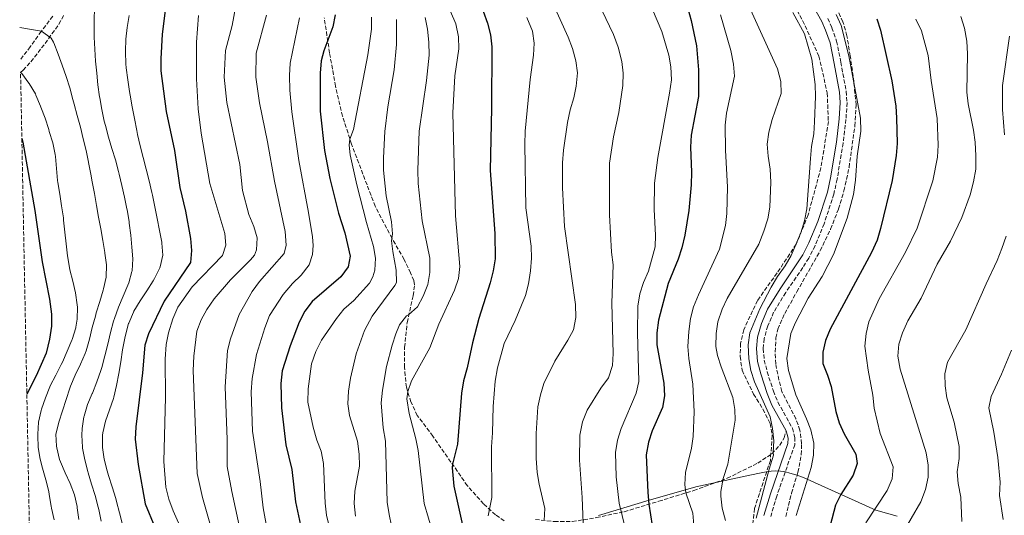
# Model space of a CAD drawing. Units: metres. Extents: x 634828 to 638287, y 4725119 to 4727498.
# Drawn here: x 634841 to 635253, y 4726580 to 4726787 of the extents above; entities that cross this region are included whole.
import ezdxf

# ---------------------------------------------------------------- set-up
doc = ezdxf.new("R2010")
doc.units = ezdxf.units.M
doc.header["$MEASUREMENT"] = 0
doc.linetypes.add('DGN Style 3', pattern=[2.435891, 1.739922, -0.695969])
for name, color, linetype, lineweight in [('Camino', 7, 'DGN Style 3', 0), ('Curva de nivel directora', 30, 'Continuous', 30), ('Curva de nivel intermedia', 30, 'Continuous', 0), ('Límite de Concejo', 7, 'Continuous', 0), ('Margen derecho', 7, 'Continuous', 0), ('Senda', 7, 'DGN Style 3', 0), ('Zona arbolada', 92, 'DGN Style 3', 0)]:
    doc.layers.add(name, color=color, linetype=linetype, lineweight=lineweight)

msp = doc.modelspace()

# ---------------------------------------------------------------- linework, layer by layer
at = {"layer": 'Camino', "color": 7, "linetype": 'DGN Style 3', "lineweight": 0}
msp.add_polyline3d([(635178.79, 4726787.63, 630.72), (635180.5, 4726783.77, 630.85), (635182.41, 4726778.16, 630.89), (635184.2, 4726769.33, 630.81), (635186.44, 4726757.15, 631.33), (635186.83, 4726752.46, 631.42), (635186.35, 4726745.42, 631.2), (635185.15, 4726735.49, 631.13), (635182.67, 4726720.39, 631.46), (635181.3, 4726714.17, 631.55), (635177.23, 4726701.78, 632.16), (635173.43, 4726692.55, 632.69), (635170.75, 4726687.41, 632.85), (635168.29, 4726683.39, 632.91), (635161.14, 4726672.97, 633.43), (635156.1, 4726664.77, 633.39), (635153.64, 4726659.06, 633.3), (635152.11, 4726653.74, 633.39), (635151.76, 4726649.53, 633.35), (635152.16, 4726644.67, 633.3), (635153.39, 4726639.82, 633.25), (635155.99, 4726631.79, 633.19), (635157.87, 4726627.16, 633.18), (635163.94, 4726616.23, 633.13), (635164.95, 4726612.39, 633.08), (635164.93, 4726609.34, 632.91), (635157.4, 4726587.86, 632.65), (635154.85, 4726579.24, 632.82)], dxfattribs=at)
at = {"layer": 'Curva de nivel directora', "color": 30, "linetype": 'Continuous', "lineweight": 30, "flags": 128}
for points, elevation in [([(634902.23, 4726796.71), (634900.32, 4726781.04), (634899.64, 4726770.74), (634899.71, 4726765.74), (634901.95, 4726748.71), (634905.46, 4726732.37), (634907.64, 4726716.87), (634909.96, 4726707.03), (634912.11, 4726695.59), (634912.51, 4726690.55), (634912.14, 4726685.56), (634901.06, 4726669.4), (634894.57, 4726655.72), (634893, 4726650.96), (634892.02, 4726639.41), (634889.26, 4726616.83), (634888.96, 4726611.71), (634890.27, 4726601.03), (634893.15, 4726584.66), (634897.21, 4726574.81)], 725), ([(635118.73, 4726796.95), (635121.62, 4726786.71), (635123.88, 4726776.2), (635124.63, 4726766.16), (635124.61, 4726754.96), (635121.54, 4726738.82), (635121.28, 4726733.82), (635121.66, 4726723.4), (635121.54, 4726718.04), (635120.62, 4726707.24), (635118.98, 4726697.05), (635117.7, 4726691.68), (635116.17, 4726686.92), (635112, 4726676.73), (635107.85, 4726661.48), (635107.16, 4726656.13), (635107.24, 4726651.13), (635110.1, 4726635.13), (635110.42, 4726629.84), (635109.56, 4726624.91), (635105.32, 4726615.13), (635103.74, 4726610.38), (635102.78, 4726605.05), (635103.39, 4726589.38), (635103.86, 4726584.4), (635105.31, 4726575.49)], 650), ([(634972.57, 4726789.14), (634971.71, 4726784.09), (634967.89, 4726774.07), (634966.84, 4726769.91), (634966.31, 4726764.75), (634966.32, 4726748.81), (634968.16, 4726732.45), (634970.35, 4726720.67), (634974.05, 4726706.13), (634976.72, 4726697.91), (634978.9, 4726688.18), (634978.1, 4726683.75), (634974.98, 4726679.5), (634962.97, 4726669.2), (634959.99, 4726665.18), (634957.57, 4726660.62), (634953.85, 4726650.71), (634950.51, 4726640.26), (634949.96, 4726634.89), (634950.15, 4726624.82), (634952.05, 4726609.34), (634954.56, 4726598.99), (634956.02, 4726585.49), (634958.17, 4726575.72)], 700), ([(635034.53, 4726790.65), (635036.4, 4726785.64), (635037.67, 4726780.81), (635038.25, 4726775.81), (635038.07, 4726750.14), (635037.42, 4726724.08), (635039.5, 4726697.75), (635039.53, 4726687.03), (635038.81, 4726682.08), (635037.53, 4726676.99), (635032.7, 4726662.06), (635030.14, 4726652), (635027.89, 4726641.53), (635026.28, 4726636.06), (635025.45, 4726630.84), (635023.83, 4726609.62), (635021.66, 4726601.23), (635021.59, 4726599.72), (635022.35, 4726592.03), (635027.04, 4726570.64)], 675), ([(635199.21, 4726787.52), (635200.86, 4726782.72), (635205.5, 4726761.54), (635207.17, 4726751.01), (635207.56, 4726746.03), (635207.73, 4726735.32), (635207.3, 4726730.34), (635205.67, 4726719.91), (635200.87, 4726699.8), (635199.34, 4726694.94), (635197.05, 4726689.71), (635179.75, 4726657.68), (635177.8, 4726652.98), (635176.68, 4726648.1), (635176.69, 4726643.34), (635178.66, 4726638.47), (635180.14, 4726633.63), (635182.09, 4726623.21), (635183.51, 4726618.42), (635185.58, 4726613.87), (635190.49, 4726605.44), (635191.01, 4726601.52), (635189.41, 4726596.56), (635184.25, 4726588.56), (635181.98, 4726584.01), (635176.68, 4726563.82)], 625), ([(634841.54, 4726737.4), (634841.94, 4726735.89), (634846.95, 4726707.32), (634850.02, 4726685.88), (634853.15, 4726670.2), (634853.95, 4726663.87), (634853.98, 4726658.87), (634853.1, 4726653.47), (634851.65, 4726647.63), (634847.48, 4726638.14), (634843.62, 4726630.52)], 750)]:
    msp.add_lwpolyline(points, dxfattribs=dict(at, elevation=elevation))
at = {"layer": 'Curva de nivel intermedia', "color": 30, "linetype": 'Continuous', "lineweight": 0, "flags": 128}
for points, elevation in [([(635140.06, 4726805.6), (635155.58, 4726771.21), (635157.66, 4726766.53), (635159.11, 4726761.3), (635159.29, 4726756.3), (635155.49, 4726745.36), (635154.08, 4726740.01), (635153.44, 4726735.05), (635153.74, 4726730.05), (635154.67, 4726724.64), (635154.86, 4726719.14), (635154.53, 4726708.71), (635153.64, 4726703.79), (635152.05, 4726698.62), (635149.87, 4726693.21), (635136.62, 4726670.54), (635134.52, 4726666), (635132.78, 4726660.75), (635132.03, 4726655.81), (635131.97, 4726650.48), (635132.64, 4726646.67), (635134.08, 4726641.87), (635139.01, 4726629.03), (635139.9, 4726624.11), (635139.98, 4726619.56), (635136.92, 4726601.26), (635135.02, 4726595.14), (635133.96, 4726589.8), (635133.93, 4726587.75), (635134.6, 4726582.77), (635136.01, 4726577.65)], 640), ([(634877.47, 4726651.35), (634878.6, 4726656.23), (634879.89, 4726661.05), (634880.24, 4726662.18), (634882, 4726666.85), (634883.99, 4726671.44), (634885.91, 4726676.07), (634886.25, 4726677.01), (634887.6, 4726681.82), (634887.64, 4726682.03), (634887.95, 4726687.02), (634887.6, 4726692), (634887.14, 4726696.98), (634886.51, 4726701.95), (634886.4, 4726702.69), (634885.58, 4726707.62), (634885.52, 4726707.93), (634884.48, 4726712.82), (634883.38, 4726717.7), (634882.22, 4726722.56), (634881.96, 4726723.62), (634880.66, 4726728.44), (634879.24, 4726733.24), (634877.82, 4726738.03), (634876.48, 4726742.85), (634876.04, 4726744.62), (634874.99, 4726749.51), (634874.15, 4726754.44), (634874.09, 4726754.87), (634873.4, 4726759.82), (634872.85, 4726764.79), (634872.41, 4726769.8), (634872.06, 4726774.79), (634871.82, 4726779.78), (634871.76, 4726781.81), (634871.76, 4726786.81), (634871.77, 4726786.93), (634871.91, 4726791.93)], 735), ([(634931.25, 4726793.71), (634929.51, 4726784.68), (634926.78, 4726774.2), (634926.2, 4726763.14), (634927.32, 4726752.51), (634932.81, 4726726.54), (634933.93, 4726715.66), (634936.48, 4726705.69), (634938.59, 4726700.59), (634940.04, 4726695.81), (634939.78, 4726690.83), (634938.83, 4726688.68), (634937.22, 4726686.69), (634928.83, 4726678.37), (634922.01, 4726670.31), (634918.99, 4726665.91), (634916.59, 4726661.52), (634914.81, 4726656.77), (634913.48, 4726646.42), (634913.25, 4726640.38), (634914.92, 4726597.31), (634917.12, 4726587.23), (634920.26, 4726576.5)], 715), ([(635063.48, 4726794.56), (635070.11, 4726779.78), (635071.92, 4726775.11), (635073.28, 4726769.84), (635073.98, 4726764.89), (635073.52, 4726759.27), (635072.43, 4726754.39), (635070.9, 4726749.46), (635069.87, 4726744.05), (635068.12, 4726732.47), (635067.69, 4726727.2), (635067.74, 4726716.73), (635068.63, 4726700.58), (635073.18, 4726668.05), (635073.3, 4726662.58), (635072.41, 4726657.45), (635070.05, 4726653.05), (635064.6, 4726644.26), (635060.01, 4726634.99), (635058.55, 4726630.21), (635057.48, 4726625.22), (635056.75, 4726613.96), (635056.78, 4726603.74), (635057.13, 4726597.7), (635057.94, 4726592.77), (635060.32, 4726582.67), (635060.09, 4726577.67)], 665), ([(634875.23, 4726608.2), (634875.32, 4726613.28), (634875.47, 4726614.27), (634876.59, 4726619.14), (634878.21, 4726623.88), (634879.82, 4726628.61), (634880.01, 4726629.28), (634881.18, 4726634.14), (634882.12, 4726639.12), (634882.92, 4726644.06), (634883.71, 4726649), (634884.6, 4726653.92), (634884.86, 4726655.22), (634886.23, 4726660.03), (634886.26, 4726660.12), (634888.19, 4726664.73), (634888.45, 4726665.23), (634891.01, 4726669.52), (634893.8, 4726673.67), (634896.51, 4726677.87), (634897.09, 4726678.86), (634899.3, 4726683.33), (634899.45, 4726683.7), (634900.49, 4726688.59), (634900.13, 4726693.63), (634900.06, 4726694.06), (634899.15, 4726698.98), (634898.22, 4726703.89), (634897.24, 4726708.79), (634896.2, 4726713.68), (634895.93, 4726714.88), (634894.77, 4726719.75), (634893.54, 4726724.6), (634892.3, 4726729.44), (634891.1, 4726734.29), (634889.97, 4726739.16), (634889.61, 4726740.82), (634888.63, 4726745.72), (634887.74, 4726750.64), (634886.9, 4726755.57), (634886.65, 4726757.02), (634885.85, 4726761.96), (634885.18, 4726766.91), (634884.98, 4726768.67), (634884.88, 4726773.67), (634884.89, 4726773.93), (634885.09, 4726778.93), (634885.55, 4726783.91), (634886.44, 4726788.88)], 730), ([(634915.52, 4726788.89), (634914.64, 4726777.76), (634914.56, 4726762.34), (634915.29, 4726749.85), (634916.58, 4726739.61), (634920.14, 4726718.66), (634926.51, 4726697.68), (634926.91, 4726692.75), (634925.47, 4726688.53), (634912.77, 4726675.43), (634906.75, 4726666.86), (634904.73, 4726662.03), (634902.9, 4726656.17), (634901.93, 4726651.27), (634901.45, 4726645.09), (634901.59, 4726629.24), (634900.95, 4726602.37), (634901.79, 4726591.63), (634903, 4726586.61), (634904.83, 4726581.7), (634909.33, 4726571.58)], 720), ([(634943.96, 4726789.02), (634939.52, 4726773.11), (634939.42, 4726763.04), (634941, 4726752.31), (634944.38, 4726736.09), (634947.21, 4726719.64), (634951.73, 4726698.5), (634952.17, 4726692.8), (634951.3, 4726689.27), (634941.04, 4726677.67), (634937.89, 4726673.38), (634932.51, 4726663.75), (634928.79, 4726653.66), (634927.6, 4726648.69), (634926.64, 4726633.51), (634927.39, 4726611.57), (634927.44, 4726600.2), (634929.4, 4726589.79), (634935.14, 4726563.26)], 710), ([(634957.73, 4726787.93), (634953.81, 4726768.95), (634953.48, 4726763.8), (634953.61, 4726757.64), (634954.47, 4726748.58), (634957.39, 4726728.25), (634961.46, 4726706.41), (634963.17, 4726696.35), (634963.47, 4726692.64), (634963.19, 4726688.85), (634961.75, 4726684.52), (634958.46, 4726680.27), (634954.74, 4726676.7), (634950.89, 4726672.22), (634945.19, 4726663.45), (634943.17, 4726658.16), (634939.71, 4726647.05), (634937.91, 4726637), (634937.55, 4726631.42), (634938.08, 4726614.96), (634941.29, 4726593.98), (634942.49, 4726582.97), (634944.37, 4726572.99)], 705), ([(634987.86, 4726788.15), (634987.84, 4726783.15), (634986.27, 4726772.41), (634980.24, 4726741.21), (634978.83, 4726737.09), (634978.5, 4726734.57), (634978.92, 4726730.62), (634981.72, 4726718.03), (634985.74, 4726702.33), (634988.73, 4726692.24), (634989.54, 4726687.3), (634989.28, 4726682.29), (634988.41, 4726679.55), (634987.05, 4726676.97), (634980.45, 4726669.68), (634976.29, 4726665.99), (634973.15, 4726662.1), (634966.93, 4726653.06), (634964.58, 4726648.34), (634962.72, 4726643.14), (634961.31, 4726632.7), (634961.23, 4726627.14), (634963.4, 4726616.7), (634964.95, 4726611.23), (634966.75, 4726606.57), (634967.71, 4726601.44), (634968.49, 4726584.86), (634969.05, 4726579.89), (634971.49, 4726569.67)], 695), ([(635020.89, 4726790.48), (635023.1, 4726785.34), (635024.19, 4726779.99), (635024.33, 4726774.99), (635022.64, 4726763.66), (635021.91, 4726748.09), (635023.04, 4726705.01), (635024.76, 4726683.85), (635024.24, 4726678.87), (635022.53, 4726674.04), (635015.94, 4726659.79), (635012.27, 4726649.84), (635004.53, 4726636.11), (635003, 4726631.53), (635002.69, 4726628.5), (635003.56, 4726622.38), (635006.39, 4726611.85), (635007.31, 4726606.93), (635009.82, 4726584.69), (635028.02, 4726523.4)], 680), ([(635012.25, 4726687.31), (635009.08, 4726702.92), (635007.34, 4726718.58), (635007.2, 4726724.16), (635007.74, 4726740.54), (635010.82, 4726761.74), (635011.99, 4726772.22), (635011.87, 4726777.75), (635011.32, 4726783.14), (635010.29, 4726788.03)], 685), ([(635052.88, 4726787.96), (635055.24, 4726782.29), (635055.86, 4726777.33), (635055.6, 4726772.25), (635054.26, 4726762.04), (635052.13, 4726740.54), (635051.97, 4726734.93), (635052.41, 4726708.35), (635054.65, 4726692.42), (635054.83, 4726687.43), (635054.42, 4726682.13), (635053.58, 4726676.61), (635052.21, 4726671.8), (635047.88, 4726661.23), (635043.3, 4726651.7), (635040.53, 4726641.51), (635039.61, 4726635.87), (635038.76, 4726625.25), (635038.53, 4726614.29), (635038.07, 4726608.43), (635038.2, 4726587.32), (635036.68, 4726579.64)], 670), ([(635084.27, 4726791.14), (635089.1, 4726780.96), (635091, 4726775.67), (635092.51, 4726769.63), (635093.18, 4726764.68), (635093.06, 4726759.53), (635091.3, 4726748.35), (635089.11, 4726738.12), (635087.47, 4726727.14), (635087.47, 4726705.47), (635088.22, 4726689.91), (635088.9, 4726684.52), (635088.46, 4726668.58), (635088.99, 4726647.52), (635088.62, 4726642.5), (635086.95, 4726637.33), (635083.79, 4726632.98), (635078.07, 4726623.74), (635076.07, 4726618.85), (635075.03, 4726613.34), (635074.84, 4726602.94), (635075.98, 4726587.21), (635076.74, 4726569.4)], 660), ([(635105.42, 4726791.34), (635109.29, 4726782.12), (635112.27, 4726772.32), (635113.06, 4726767.36), (635113.29, 4726761.94), (635112.57, 4726756.43), (635107.66, 4726729.53), (635106.23, 4726718.71), (635106.09, 4726707.75), (635106.63, 4726697.04), (635106.53, 4726692.04), (635103.72, 4726681.95), (635101.64, 4726677.24), (635100.06, 4726672.5), (635099.34, 4726667.27), (635099.2, 4726656.2), (635099.72, 4726635.73), (635098.64, 4726630.85), (635092.34, 4726616.1), (635090.7, 4726611.21), (635089.98, 4726606.01), (635090.26, 4726595.83), (635091.42, 4726584.82), (635093.92, 4726574.53)], 655), ([(635133.81, 4726789.2), (635138.12, 4726774.22), (635139.25, 4726768.55), (635139.66, 4726763.53), (635136.35, 4726748.03), (635135.86, 4726742.97), (635135.9, 4726732.54), (635136.82, 4726717.05), (635136.56, 4726706.04), (635136, 4726701.07), (635133.45, 4726691.08), (635124.61, 4726672.09), (635122.59, 4726666.98), (635121.24, 4726662.17), (635120.56, 4726656.63), (635120.23, 4726650.44), (635120.6, 4726645.46), (635122.22, 4726634.63), (635122.9, 4726623.11), (635122.41, 4726612.78), (635121.71, 4726607.83), (635119.18, 4726597.74), (635118.95, 4726592.66), (635119.4, 4726589.17), (635122.3, 4726580.64), (635122.75, 4726575.67)], 645), ([(635164.11, 4726790.14), (635168.94, 4726781.23), (635172.06, 4726770.55), (635173.52, 4726760.04), (635173.65, 4726755.05), (635173.21, 4726744.37), (635172.85, 4726739.38), (635171.93, 4726734.04), (635171.45, 4726728.99), (635169.94, 4726708.03), (635168.94, 4726702.97), (635167.48, 4726697.92), (635163.36, 4726688.52), (635160.95, 4726684.14), (635157.77, 4726679.74), (635155.1, 4726675.28), (635150.29, 4726666.18), (635146.19, 4726656.12), (635145.42, 4726651.18), (635145.66, 4726645.32), (635146.62, 4726640.39), (635148.06, 4726635.61), (635154.69, 4726620.99), (635155.67, 4726616.09)], 635), ([(635165.57, 4726579.71), (635171.75, 4726599.84), (635172.82, 4726605), (635172.93, 4726610), (635171.67, 4726615.52), (635169.88, 4726620.19), (635165.34, 4726630.16), (635162.33, 4726640.44), (635161.6, 4726645.4), (635163.27, 4726655.9), (635165.23, 4726660.5), (635170.55, 4726670.69), (635176.39, 4726679.72), (635181.15, 4726688.9), (635186.88, 4726704.08), (635189.5, 4726713.98), (635190.36, 4726719.93), (635191.06, 4726730.08), (635192.57, 4726740.53), (635192.48, 4726745.94), (635187.61, 4726772.06), (635184.32, 4726784.75), (635182.25, 4726789.32)], 630), ([(635234.41, 4726788.38), (635235.92, 4726783.61), (635236.89, 4726778.13), (635237.19, 4726772.81), (635236.93, 4726756.85), (635237.46, 4726751.88), (635239.78, 4726740.88), (635240.42, 4726735.92), (635240.69, 4726730.18), (635240.63, 4726724.61), (635239.77, 4726719.3), (635238.31, 4726713.82), (635234.82, 4726704.35), (635230.04, 4726694.43)], 615), ([(634872.29, 4726663.15), (634872.67, 4726664.48), (634874.14, 4726669.26), (634875.61, 4726674.04), (634875.77, 4726674.58), (634876.83, 4726679.47), (634877, 4726684.56), (634876.33, 4726689.51), (634876.28, 4726689.76), (634875.42, 4726694.69), (634874.55, 4726699.62), (634873.68, 4726704.54), (634872.81, 4726709.46), (634871.92, 4726714.38), (634871.02, 4726719.3), (634870.43, 4726722.53), (634869.48, 4726727.43), (634869.45, 4726727.57), (634868.4, 4726732.45), (634867.25, 4726737.32), (634866.02, 4726742.16), (634864.75, 4726747), (634863.45, 4726751.83), (634862.94, 4726753.75), (634861.56, 4726758.56), (634860.05, 4726763.31), (634858.42, 4726768.03), (634856.7, 4726772.73), (634854.91, 4726777.43), (634854.83, 4726777.65), (634853.83, 4726779.33), (634849.78, 4726782.26), (634844.78, 4726783.19), (634840.64, 4726783.87)], 740), ([(634998.28, 4726787.23), (634998.3, 4726776.72), (634997.26, 4726766.07), (634994.68, 4726750.62), (634993.38, 4726740.3), (634992.85, 4726729.4), (634992.92, 4726724.17), (634994, 4726713.49), (634996.22, 4726702.51), (634996.68, 4726697.53), (634996.19, 4726694.66), (634996.71, 4726690.1), (634998.22, 4726682.3), (634998.23, 4726677.22), (634997.64, 4726675.87), (634988.17, 4726663.15), (634984.87, 4726657.15), (634981.39, 4726647.35), (634979.07, 4726637.19), (634978.28, 4726631.7), (634977.99, 4726626.49), (634978.7, 4726621.54), (634982.03, 4726610.87), (634982.72, 4726605.42), (634982.87, 4726600.42), (634980.8, 4726589.88), (634980.6, 4726584.8), (634981.09, 4726579.39)], 690), ([(635215.62, 4726787.36), (635217.94, 4726782.46), (635220.78, 4726772.1), (635221.96, 4726761.66), (635224.5, 4726745.77), (635224.89, 4726734.6), (635224.69, 4726729.59), (635222.72, 4726719.65), (635216.15, 4726699.9), (635211.28, 4726689.81), (635200.29, 4726670.3), (635195.93, 4726660.73)], 620), ([(635254.72, 4726780.24), (635251.87, 4726759.59), (635251.83, 4726749.59), (635252.74, 4726739)], 610), ([(634860.05, 4726693.31), (634859.56, 4726698.28), (634859.02, 4726703.25), (634858.9, 4726704.25), (634858.17, 4726709.2), (634857.37, 4726714.13), (634856.59, 4726719.07), (634856.48, 4726719.9), (634856.04, 4726724.88), (634855.62, 4726729.86), (634855.5, 4726730.71), (634854.44, 4726735.59), (634853.03, 4726740.4), (634852.8, 4726741.13), (634851.23, 4726745.88), (634849.55, 4726750.58), (634849.39, 4726750.99), (634847.44, 4726755.59), (634847.21, 4726756.08), (634844.64, 4726760.37), (634844.47, 4726760.63), (634841.49, 4726764.64), (634841, 4726765.09)], 745), ([(634855.01, 4726577.92), (634853.97, 4726582.81), (634853.81, 4726583.62), (634853, 4726588.56), (634852.77, 4726589.82), (634851.56, 4726594.66), (634850.18, 4726599.47), (634849.19, 4726603.28), (634848.35, 4726608.21), (634848.2, 4726613.21), (634848.21, 4726613.78), (634848.54, 4726618.77), (634849.63, 4726623.64), (634849.8, 4726624.19), (634851.39, 4726628.94), (634853.26, 4726633.57), (634853.45, 4726633.99), (634855.73, 4726638.44), (634858.06, 4726642.86), (634858.53, 4726643.84), (634860.56, 4726648.41), (634862.45, 4726653.04), (634862.59, 4726653.4), (634864.1, 4726658.16), (634864.19, 4726658.52), (634864.74, 4726661.85), (634864.78, 4726666.85), (634864.7, 4726667.86), (634863.98, 4726672.81), (634862.81, 4726677.68), (634861.62, 4726682.53), (634861.44, 4726683.41), (634860.62, 4726688.34), (634860.05, 4726693.31)], 745), ([(635230.04, 4726694.43), (635224.56, 4726684.88), (635217.85, 4726670.57), (635212.3, 4726661.18), (635210.03, 4726656.18), (635208.48, 4726651.4), (635208.11, 4726646.42), (635208.97, 4726641), (635219.88, 4726605.92), (635220.79, 4726600.75), (635220.75, 4726595.75), (635219.64, 4726590.55), (635217.7, 4726585.47), (635209.58, 4726571.53)], 615), ([(635253.4, 4726696.59), (635251.62, 4726691.36), (635249.64, 4726686.38)], 610), ([(634996.27, 4726575.38), (634995.28, 4726580.13), (634994.42, 4726585.33), (634993.67, 4726610.87), (634992.68, 4726616.33), (634991.91, 4726626.81), (634992.39, 4726632.15), (634994.13, 4726642), (634996.45, 4726650.95), (634998.06, 4726655.67), (634999.61, 4726659.41), (635002.45, 4726663.2), (635003.35, 4726663.6), (635007.04, 4726666.97), (635009.49, 4726671.4), (635011.41, 4726676.41), (635012.22, 4726681.35), (635012.25, 4726687.31)], 685), ([(635249.64, 4726686.38), (635244.98, 4726676.63), (635236.56, 4726657.38), (635228.81, 4726643.91), (635227.71, 4726639.03), (635227.83, 4726634.03), (635228.58, 4726628.96), (635231.63, 4726618.7), (635233.77, 4726608.59), (635233.65, 4726603.59), (635232.89, 4726598.03), (635233.34, 4726593.05), (635234.44, 4726587.34), (635234.86, 4726577.28)], 610), ([(634865.36, 4726578.01), (634864.75, 4726582.97), (634864.67, 4726583.47), (634863.59, 4726588.35), (634861.8, 4726593.05), (634859.64, 4726597.56), (634857.65, 4726602.16), (634857.33, 4726603.11), (634856.14, 4726607.97), (634856.01, 4726608.74), (634855.72, 4726613.73), (634856.99, 4726618.57), (634857.05, 4726618.77), (634858.53, 4726623.56), (634860.05, 4726628.31), (634861.65, 4726633.05), (634861.94, 4726633.85), (634863.89, 4726638.45), (634866.09, 4726642.96), (634868.05, 4726647.55), (634868.42, 4726648.66), (634869.79, 4726653.47), (634871.02, 4726658.32), (634872.29, 4726663.15)], 740), ([(635195.93, 4726660.73), (635194.84, 4726655.8), (635194.29, 4726650.55), (635195.63, 4726640.52), (635197.6, 4726630.1), (635198.19, 4726624.69), (635200.68, 4726614.05), (635206.05, 4726600.09), (635205.69, 4726595.1), (635203.53, 4726590.2), (635194.72, 4726576.64)], 620), ([(634874.71, 4726577.31), (634873.76, 4726582.22), (634873.51, 4726583.24), (634872.15, 4726588.04), (634870.7, 4726592.82), (634869.29, 4726597.63), (634869.15, 4726598.13), (634867.93, 4726602.98), (634866.95, 4726607.89), (634866.89, 4726608.28), (634866.64, 4726613.27), (634866.82, 4726616.1), (634867.51, 4726621.05), (634867.58, 4726621.34), (634869.01, 4726626.13), (634871.03, 4726630.7), (634871.11, 4726630.91), (634872.88, 4726635.59), (634874.52, 4726640.31), (634874.96, 4726641.67), (634876.32, 4726646.48), (634877.47, 4726651.35)], 735), ([(635255.57, 4726648.85), (635251.49, 4726638.91)], 605), ([(635251.49, 4726638.91), (635247.06, 4726629.49), (635246.09, 4726624.74), (635248.29, 4726614.63), (635249.83, 4726603.94), (635250.87, 4726593.62), (635250.58, 4726588.16), (635252.06, 4726578.03)], 605), ([(635155.67, 4726616.09), (635156.17, 4726610.95), (635155.83, 4726606.11), (635156.08, 4726604.91), (635154.18, 4726599.14), (635148.74, 4726578.6)], 635), ([(634883.69, 4726575.97), (634882.41, 4726580.81), (634881.16, 4726585.65), (634880.82, 4726586.88), (634879.35, 4726591.65), (634877.85, 4726596.42), (634877.25, 4726598.41), (634876.04, 4726603.28), (634875.23, 4726608.2)], 730)]:
    msp.add_lwpolyline(points, dxfattribs=dict(at, elevation=elevation))
at = {"layer": 'Límite de Concejo', "color": 7, "linetype": 'Continuous', "lineweight": 0}
msp.add_polyline3d([(635082.77, 4726579.77, 658.09), (635085.55, 4726580.59, 657.15), (635102.62, 4726585.78, 650.41), (635123.49, 4726591.68, 643.56), (635146.16, 4726596.61, 637.04), (635150.81, 4726597.59, 635.82), (635153, 4726598.02, 635.24), (635155, 4726598.31, 634.4), (635157.06, 4726598.36, 633.31), (635159.03, 4726598.29, 632.77), (635160.16, 4726598.09, 632.77), (635160.72, 4726597.99, 632.77), (635161.02, 4726597.94, 632.75), (635162.93, 4726597.47, 632.17), (635165.4, 4726596.79, 631.42), (635165.5, 4726596.76, 631.38), (635166.59, 4726596.32, 631.04), (635168.83, 4726595.44, 630.39), (635198.89, 4726581.99, 619.81), (635207.72, 4726579.51, 616.93)], dxfattribs=at)
at = {"layer": 'Margen derecho', "color": 7, "linetype": 'Continuous', "lineweight": 0}
for points in [[(635155.85, 4726822.42, 629.51), (635176.26, 4726786.35, 630.72), (635177.86, 4726782.74, 630.85), (635179.68, 4726777.42, 630.89), (635181.43, 4726768.8, 630.81), (635183.63, 4726756.78, 631.33), (635183.99, 4726752.44, 631.42), (635183.53, 4726745.68, 631.2), (635182.35, 4726735.89, 631.13), (635179.89, 4726720.92, 631.46), (635178.57, 4726714.92, 631.55), (635174.58, 4726702.76, 632.16), (635170.86, 4726693.74, 632.69), (635168.29, 4726688.8, 632.85), (635158.77, 4726674.52, 633.43), (635153.58, 4726666.08, 633.39), (635150.97, 4726660.01, 633.3), (635149.32, 4726654.25, 633.39), (635148.92, 4726649.54, 633.35), (635149.36, 4726644.21, 633.3), (635150.67, 4726639.03, 633.25), (635153.33, 4726630.82, 633.19), (635155.31, 4726625.94, 633.18), (635161.29, 4726615.16, 633.13)], [(635161.29, 4726615.16, 633.13), (635162.11, 4726612.03, 633.08), (635162.1, 4726609.83, 632.91), (635154.71, 4726588.73, 632.65), (635152.05, 4726579.75, 632.82)]]:
    msp.add_polyline3d(points, dxfattribs=at)
at = {"layer": 'Senda', "color": 7, "linetype": 'DGN Style 3', "lineweight": 0}
for points in [[(634854.48, 4726788.56, 738.66), (634849.71, 4726782.27, 739.85), (634845.08, 4726775.82, 741.55), (634840.9, 4726770.29, 743.77)], [(635043.38, 4726577.47, 668.02), (635039.69, 4726580, 669.12), (635034.72, 4726584.54, 670.78), (635027.94, 4726592.16, 672.53), (635021.08, 4726602.06, 675.03), (635013.52, 4726612.93, 676.86), (635007, 4726621.58, 678.75), (635004.35, 4726627.21, 679.8), (635002.43, 4726633.34, 680.23), (635001.66, 4726641.7, 681.9), (635001.7, 4726650.03, 683.25), (635002.75, 4726660.38, 684.65), (635005.26, 4726671.66, 686.23), (635005.85, 4726676.26, 686.84), (635005.51, 4726677.97, 687.19), (635004.2, 4726681.17, 687.54), (635001.48, 4726686.86, 688.64), (634996.43, 4726695.64, 690.08), (634989.38, 4726709.07, 691.79), (634985.97, 4726717.98, 693.01), (634979.5, 4726735.03, 694.63), (634975.73, 4726746.77, 696.38), (634972.76, 4726759.29, 697.61), (634970.29, 4726773.19, 699.36), (634968.08, 4726787.86, 701.07)], [(635056.42, 4726578.12, 665.89), (635064.35, 4726577.16, 664.01), (635071.84, 4726577.15, 661.12), (635081.93, 4726578.85, 658.41), (635093.62, 4726581.32, 653.9), (635108.01, 4726585.66, 648.39), (635122.65, 4726590.17, 643.79), (635136.64, 4726595.3, 639.59), (635149.45, 4726601.61, 636.13), (635155.27, 4726605.52, 634.87), (635158.68, 4726609.11, 634.12), (635160.55, 4726612.23, 633.29), (635161.29, 4726615.16, 633.13)]]:
    msp.add_polyline3d(points, dxfattribs=at)
at = {"layer": 'Zona arbolada', "color": 92, "linetype": 'DGN Style 3', "lineweight": 0}
for points in [[(635113.49, 4727086.48, 628.78), (635109.73, 4727057.28, 628.78), (635108.51, 4727023.75, 628.35), (635108.16, 4726987.22, 628.52), (635110.73, 4726947.12, 630.45), (635117.21, 4726902.91, 631.24), (635121.03, 4726882.87, 631.5), (635123.68, 4726871.15, 631.54), (635129.24, 4726857.36, 631.85), (635135.5, 4726843.3, 632.29), (635143.25, 4726829.21, 632.68), (635157.59, 4726805.85, 633.51), (635168.23, 4726786.74, 633.99), (635175.04, 4726771.88, 634.08), (635178.51, 4726756.48, 633.82), (635178.98, 4726744.52, 633.38), (635175.88, 4726725.11, 633.34), (635170.53, 4726705.46, 633.6)], [(635157.59, 4726805.85, 633.51), (635168.23, 4726786.74, 633.99), (635175.04, 4726771.88, 634.08), (635178.51, 4726756.48, 633.82), (635178.98, 4726744.52, 633.38), (635175.88, 4726725.11, 633.34), (635170.53, 4726705.46, 633.6), (635165.54, 4726693.21, 634.21), (635157.53, 4726681.17, 634.91), (635149.37, 4726669.69, 635.52), (635143.56, 4726657.42, 635.96), (635142.28, 4726651.79, 635.96), (635142.1, 4726646.31, 635.96), (635142.88, 4726640.45, 635.96), (635147.69, 4726630.54, 635.96), (635151.63, 4726624.18, 635.96), (635154.6, 4726618.21, 635.96), (635155.5, 4726613.16, 635.79), (635154.72, 4726602.75, 635.09), (635148.07, 4726582.67, 635.35), (635145.94, 4726562.67, 635.7)], [(635161.14, 4726579.25, 631.33), (635163.6, 4726589.11, 631.33), (635166.25, 4726597.77, 631.42), (635167.67, 4726605.22, 631.55), (635167.81, 4726609.74, 631.55), (635167.12, 4726615.4, 631.68), (635165.42, 4726620.1, 631.93), (635159.53, 4726631.59, 632.3), (635158.3, 4726636.43, 632.12), (635156.96, 4726643.17, 632.08), (635156.71, 4726648.17, 631.96), (635157.06, 4726654.03, 631.95), (635157.91, 4726657.72, 631.95), (635160.74, 4726664.21, 632.16), (635165.81, 4726673.29, 632.34), (635175.58, 4726690.51, 631.9), (635179.93, 4726699.5, 631.58), (635183.25, 4726707.96, 631.17), (635185.53, 4726715.57, 630.76), (635187.65, 4726725.33, 630.45), (635190.07, 4726742.72, 630.21), (635190.6, 4726751.43, 630.15), (635189.39, 4726763.43, 629.76), (635188.13, 4726772.02, 629.71), (635186.77, 4726780.36, 629.71), (635185.1, 4726786.15, 629.67), (635182.12, 4726792.79, 629.14)], [(635183.25, 4726707.96, 631.17), (635185.53, 4726715.57, 630.76), (635187.65, 4726725.33, 630.45), (635190.07, 4726742.72, 630.21), (635190.6, 4726751.43, 630.15), (635189.39, 4726763.43, 629.76), (635188.13, 4726772.02, 629.71), (635186.77, 4726780.36, 629.71), (635185.1, 4726786.15, 629.67), (635182.12, 4726792.79, 629.14)], [(634854.24, 4726085.54, 726.54), (634841, 4726764.97, 745.32), (634842.09, 4726766.02, 744.72), (634845.31, 4726769.52, 743.21), (634851.31, 4726777.18, 740.95), (634857.06, 4726785.24, 739.26), (634859.02, 4726788.92, 738.76)], [(634841, 4726764.97, 745.32), (634842.09, 4726766.02, 744.72), (634845.31, 4726769.52, 743.21), (634851.31, 4726777.18, 740.95), (634857.06, 4726785.24, 739.26), (634859.02, 4726788.92, 738.76)], [(635170.53, 4726705.46, 633.6), (635165.54, 4726693.21, 634.21), (635157.53, 4726681.17, 634.91), (635149.37, 4726669.69, 635.52), (635143.56, 4726657.42, 635.96), (635142.28, 4726651.79, 635.96), (635142.1, 4726646.31, 635.96), (635142.88, 4726640.45, 635.96), (635147.69, 4726630.54, 635.96), (635151.63, 4726624.18, 635.96), (635154.6, 4726618.21, 635.96), (635155.5, 4726613.16, 635.79), (635154.72, 4726602.75, 635.09), (635148.07, 4726582.67, 635.35), (635145.94, 4726562.67, 635.7)], [(635161.14, 4726579.25, 631.33), (635163.6, 4726589.11, 631.33), (635166.25, 4726597.77, 631.42), (635167.67, 4726605.22, 631.55), (635167.81, 4726609.74, 631.55), (635167.12, 4726615.4, 631.68), (635165.42, 4726620.1, 631.93), (635159.53, 4726631.59, 632.3), (635158.3, 4726636.43, 632.12), (635156.96, 4726643.17, 632.08), (635156.71, 4726648.17, 631.96), (635157.06, 4726654.03, 631.95), (635157.91, 4726657.72, 631.95), (635160.74, 4726664.21, 632.16), (635165.81, 4726673.29, 632.34), (635175.58, 4726690.51, 631.9), (635179.93, 4726699.5, 631.58), (635183.25, 4726707.96, 631.17)]]:
    msp.add_polyline3d(points, dxfattribs=at)

doc.saveas('drawing.dxf')
